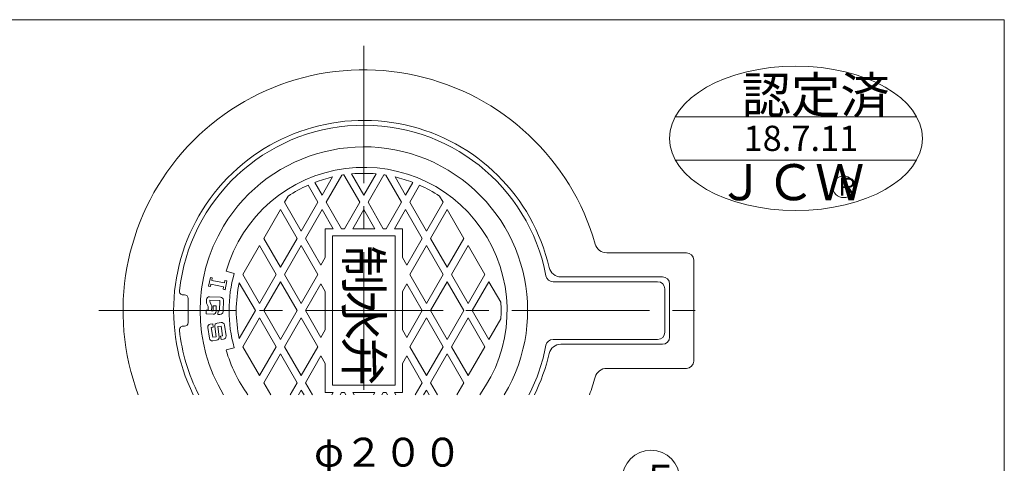
# Model space of a CAD drawing. Units: inches. Extents: x 2349 to 3162, y 180 to 1290.
# Drawn here: x 2741 to 3150, y 1106 to 1290 of the extents above; entities that cross this region are included whole.
import ezdxf

# ---------------------------------------------------------------- set-up
doc = ezdxf.new("R2010")
doc.units = ezdxf.units.IN
doc.header["$LTSCALE"] = 3
doc.header["$MEASUREMENT"] = 0
doc.header["$PDMODE"] = 65
doc.header["$PDSIZE"] = 0.2
doc.linetypes.add('CENTER2', pattern=[28.575, 19.05, -3.175, 3.175, -3.175])
doc.linetypes.add('DIVIDE', pattern=[1.25, 0.5, -0.25, 0, -0.25, 0, -0.25])
doc.layers.get('DEFPOINTS').update_dxf_attribs({"color": 3, "linetype": 'DIVIDE', "lineweight": 0})
doc.layers.add('1', color=7, linetype='Continuous', lineweight=0)
doc.layers.add('2', color=7, linetype='Continuous', lineweight=0)
doc.styles.add('DIMSTANDARD', font='MONOTXT.shx', dxfattribs={"width": 0.75, "bigfont": 'EXTFONT.shx'})
doc.styles.add('MTSTANDARD', font='MONOTXT.shx', dxfattribs={"bigfont": 'EXTFONT.shx'})
doc.styles.add('MTSTANDARD2', font='MONOTXT.shx', dxfattribs={"width": 0.75, "bigfont": 'EXTFONT.shx'})
doc.styles.add('MTSTANDARD3', font='MONOTXT.shx', dxfattribs={"bigfont": 'EXTFONT.shx'})
doc.styles.add('MTSTANDARD4', font='MONOTXT.shx', dxfattribs={"bigfont": 'EXTFONT.shx'})
doc.styles.add('MTSTANDARD5', font='MONOTXT.shx', dxfattribs={"bigfont": 'EXTFONT.shx'})
doc.styles.get("Standard").update_dxf_attribs({"font": 'MONOTXT.shx', "width": 0.8, "bigfont": 'EXTFONT.shx'})
doc.dimstyles.new('DIMSTYEX_1', dxfattribs={"dimscale": 3, "dimtxt": 3.584, "dimasz": 2, "dimexe": 1, "dimexo": 1, "dimgap": 1, "dimtad": 3, "dimdec": 3, "dimdsep": 46, "dimtxsty": 'DIMSTANDARD', "dimblk": 'OPEN30', "dimblk1": 'OPEN30', "dimblk2": 'OPEN30', "dimsah": 1, "dimcen": 0, "dimclrd": 3, "dimclre": 3, "dimclrt": 2, "dimadec": 3, "dimazin": 2, "dimtfac": 0.5, "dimtdec": 3, "dimtofl": 0, "dimtmove": 0, "dimatfit": 3, "dimfxl": 1, "dimtolj": 1, "dimtzin": 0, "dimlwd": -1, "dimlwe": -1, "dimarcsym": 0})
doc.dimstyles.new('DIMSTYEX_5', dxfattribs={"dimscale": 3, "dimtxt": 4, "dimasz": 2, "dimexe": 1, "dimexo": 1, "dimgap": 1, "dimtad": 3, "dimdec": 3, "dimdsep": 46, "dimtxsty": 'Standard', "dimblk": 'OPEN30', "dimcen": 0, "dimclrd": 3, "dimclre": 3, "dimclrt": 2, "dimadec": 3, "dimazin": 2, "dimtfac": 0.5, "dimtdec": 4, "dimtofl": 0, "dimtmove": 0, "dimatfit": 3, "dimldrblk": 'OPEN30', "dimfxl": 1, "dimtolj": 1, "dimtzin": 0, "dimlwd": -1, "dimlwe": -1, "dimarcsym": 0})

# ---------------------------------------------------------------- blocks, each defined once
blk = doc.blocks.new('_OPEN30')
at = {"color": 0, "linetype": 'ByBlock', "lineweight": -2}
for p, q in [((-1, 0.268), (0, 0)), ((-1, 0.268), (0, 0)), ((0, 0), (-1, -0.268)), ((0, 0), (-1, 0)), ((0, 0), (-1, -0.268)), ((0, 0), (-1, 0))]:
    blk.add_line(p, q, dxfattribs=at)
blk = doc.blocks.new('_D2')
at = {"layer": '1', "color": 3, "linetype": 'Continuous'}
for p, q in [((2783.65, 1052.52), (2783.65, 1100.52)), ((2983.65, 1052.52), (2983.65, 1100.52)), ((2783.65, 1097.52), (2983.65, 1097.52))]:
    blk.add_line(p, q, dxfattribs=at)
at = {"layer": 'DEFPOINTS', "color": 3, "linetype": 'Continuous'}
for p in [(2983.65, 1097.52), (2783.65, 1049.52), (2983.65, 1049.52)]:
    blk.add_point(p, dxfattribs=at)
at = {"layer": '1', "color": 3, "linetype": 'Continuous', "xscale": 5.90884651807346, "yscale": 5.90884651807346, "zscale": 5.90884651807346, "rotation": 180}
blk.add_blockref('_OPEN30', (2783.65, 1097.52), dxfattribs=at)
at = {"layer": '1', "color": 3, "linetype": 'Continuous', "xscale": 5.90884651807346, "yscale": 5.90884651807346, "zscale": 5.90884651807346}
blk.add_blockref('_OPEN30', (2983.65, 1097.52), dxfattribs=at)
at = {"layer": '1', "color": 2, "linetype": 'Continuous', "insert": (2862.95, 1100.52), "char_height": 12, "attachment_point": 7, "line_spacing_factor": 0.8125, "style": 'MTSTANDARD2'}
blk.add_mtext('φ２００', dxfattribs=at)
blk = doc.blocks.new('BLK0', base_point=(3055.34, 1241.66))
at = {"layer": '1', "color": 7, "linetype": 'Continuous'}
for p, q in [((3013.01, 1249.63), (3113.17, 1249.63)), ((3113.17, 1231.63), (3013.01, 1231.63))]:
    blk.add_line(p, q, dxfattribs=at)
blk.add_circle((3082.87, 1220.53), 4.5, dxfattribs=at)
blk.add_ellipse((3063.09, 1240.63), major_axis=(-52.5, 0), ratio=0.571429, dxfattribs=at)
at = {"layer": '1', "color": 7, "linetype": 'Continuous', "char_height": 15, "attachment_point": 7, "style": 'MTSTANDARD3'}
for s, insert in [('{\\fＭＳ 明朝|b0|i0|c128|p17;\\W1.0;認定済}', (3040.59, 1251.13)), ('{\\fHG丸ｺﾞｼｯｸM-PRO|b1|i0|c128|p50;\\W1.0;ＪＣＷ}', (3030.11, 1214.92))]:
    blk.add_mtext(s, dxfattribs=dict(at, insert=insert))
at = {"layer": '1', "color": 7, "linetype": 'Continuous', "attachment_point": 7}
for s, insert, char_height, line_spacing_factor, style in [('{\\fHG丸ｺﾞｼｯｸM-PRO|b0|i0|c128|p50;\\W1.0;18.7.11}', (3041.31, 1235.38), 10.5, 1.160714, 'MTSTANDARD4'), ('{\\fHG丸ｺﾞｼｯｸM-PRO|b0|i0|c128|p50;\\W1.0;Ｒ}', (3079.26, 1216.78), 7.5, 1.375, 'MTSTANDARD5')]:
    blk.add_mtext(s, dxfattribs=dict(at, insert=insert, char_height=char_height, line_spacing_factor=line_spacing_factor, style=style))
blk = doc.blocks.new('BALN2')
at = {"layer": '1', "color": 3, "linetype": 'Continuous'}
blk.add_circle((14.24, 62.55), 12, dxfattribs=at)
at = {"layer": '1', "color": 2, "linetype": 'Continuous', "insert": (10.04, 56.55), "char_height": 12, "attachment_point": 7, "line_spacing_factor": 0.8125, "style": 'MTSTANDARD'}
blk.add_mtext('{\\fＭＳ Ｐゴシック|b0|i0|c128|p50;\\W1.0;５}', dxfattribs=at)
at = {"layer": '1', "color": 3, "linetype": 'Continuous'}
blk.add_leader([(0, 0), (11.58, 50.85)], dimstyle='DIMSTYEX_5', override={"dimclrd": 0}, dxfattribs=at)

msp = doc.modelspace()

# ---------------------------------------------------------------- linework, layer by layer
at = {"layer": '1', "color": 7, "linetype": 'Continuous'}
for p, q in [((2348.6339, 1289.9192), (3149.6339, 1289.9192)), ((3149.6339, 1289.9192), (3149.6339, 179.9192)), ((2870.6584, 1224.5978), (2866.3283, 1217.0978)), ((2868.0603, 1214.0978), (2874.5683, 1225.3699)), ((2875.34, 1225.489), (2881.9167, 1214.0978)), ((2878.5829, 1225.8723), (2883.6488, 1217.0978)), ((2883.6488, 1217.0978), (2888.7147, 1225.8723)), ((2891.9575, 1225.489), (2885.3808, 1214.0978)), ((2899.2372, 1214.0978), (2892.7293, 1225.3699)), ((2900.9693, 1217.0978), (2896.6392, 1224.5978)), ((2860.5033, 1221.187), (2864.5962, 1214.0978)), ((2866.3283, 1217.0978), (2863.3005, 1222.3421)), ((2903.9971, 1222.3421), (2900.9693, 1217.0978)), ((2902.7013, 1214.0978), (2906.7943, 1221.187)), ((2850.7398, 1214.0978), (2852.2094, 1216.6432)), ((2915.0882, 1216.6432), (2916.5578, 1214.0978)), ((2849.0078, 1211.0978), (2842.0796, 1199.0978)), ((2855.936, 1199.0978), (2849.0078, 1211.0978)), ((2857.668, 1202.0978), (2850.7398, 1214.0978)), ((2864.5962, 1214.0978), (2857.668, 1202.0978)), ((2866.3283, 1211.0978), (2859.4001, 1199.0978)), ((2870.9471, 1203.0978), (2866.3283, 1211.0978)), ((2874.4112, 1203.0978), (2868.0603, 1214.0978)), ((2881.9167, 1214.0978), (2875.5659, 1203.0978)), ((2883.6488, 1211.0978), (2879.03, 1203.0978)), ((2888.2676, 1203.0978), (2883.6488, 1211.0978)), ((2885.3808, 1214.0978), (2891.7317, 1203.0978)), ((2892.8864, 1203.0978), (2899.2372, 1214.0978)), ((2896.3505, 1203.0978), (2900.9693, 1211.0978)), ((2900.9693, 1211.0978), (2907.8975, 1199.0978)), ((2909.6295, 1202.0978), (2902.7013, 1214.0978)), ((2916.5578, 1214.0978), (2909.6295, 1202.0978)), ((2911.3616, 1199.0978), (2918.2898, 1211.0978)), ((2918.2898, 1211.0978), (2925.218, 1199.0978)), ((2867.6488, 1191.1171), (2867.6488, 1203.0978)), ((2867.6488, 1203.0978), (2870.9471, 1203.0978)), ((2875.5659, 1203.0978), (2874.4112, 1203.0978)), ((2888.2676, 1203.0978), (2879.03, 1203.0978)), ((2892.8864, 1203.0978), (2891.7317, 1203.0978)), ((2899.6488, 1203.0978), (2896.3505, 1203.0978)), ((2899.6488, 1191.1171), (2899.6488, 1203.0978)), ((2842.0796, 1199.0978), (2849.0078, 1187.0978)), ((2849.0078, 1187.0978), (2855.936, 1199.0978)), ((2859.4001, 1199.0978), (2865.8283, 1187.9639)), ((2870.6488, 1138.0978), (2870.6488, 1200.0978)), ((2870.6488, 1138.0978), (2870.6488, 1200.0978)), ((2870.6488, 1200.0978), (2896.6488, 1200.0978)), ((2896.6488, 1138.0978), (2896.6488, 1200.0978)), ((2907.8975, 1199.0978), (2901.4693, 1187.9639)), ((2918.2898, 1187.0978), (2911.3616, 1199.0978)), ((2925.218, 1199.0978), (2918.2898, 1187.0978)), ((2840.3475, 1196.0978), (2833.4193, 1184.0978)), ((2847.2757, 1184.0978), (2840.3475, 1196.0978)), ((2857.668, 1196.0978), (2850.7398, 1184.0978)), ((2864.5962, 1184.0978), (2857.668, 1196.0978)), ((2902.7013, 1184.0978), (2909.6295, 1196.0978)), ((2909.6295, 1196.0978), (2916.5578, 1184.0978)), ((2920.0219, 1184.0978), (2926.9501, 1196.0978)), ((2926.9501, 1196.0978), (2933.8783, 1184.0978)), ((2865.8283, 1187.9639), (2867.6488, 1191.1171)), ((2901.4693, 1187.9639), (2899.6488, 1191.1171)), ((2819.1455, 1179.2005), (2819.9047, 1182.8287)), ((2819.9047, 1182.8287), (2820.711, 1182.66)), ((2820.5001, 1181.6522), (2820.711, 1182.66)), ((2829.8244, 1184.5553), (2826.4431, 1185.4613)), ((2833.4193, 1184.0978), (2840.3475, 1172.0978)), ((2840.3475, 1172.0978), (2847.2757, 1184.0978)), ((2850.7398, 1184.0978), (2857.668, 1172.0978)), ((2857.668, 1172.0978), (2864.5962, 1184.0978)), ((2909.6295, 1172.0978), (2902.7013, 1184.0978)), ((2916.5578, 1184.0978), (2909.6295, 1172.0978)), ((2926.9501, 1172.0978), (2920.0219, 1184.0978)), ((2933.8783, 1184.0978), (2926.9501, 1172.0978)), ((2819.9517, 1179.0318), (2819.1455, 1179.2005)), ((2820.1626, 1180.0396), (2819.9517, 1179.0318)), ((2820.1626, 1180.0396), (2825.4034, 1178.9429)), ((2825.7408, 1180.5555), (2820.5001, 1181.6522)), ((2825.4034, 1178.9429), (2825.1925, 1177.9351)), ((2825.9987, 1177.7664), (2825.1925, 1177.9351)), ((2825.9517, 1181.5633), (2825.7408, 1180.5555)), ((2825.9517, 1181.5633), (2826.758, 1181.3946)), ((2826.758, 1181.3946), (2825.9987, 1177.7664)), ((2838.6155, 1169.0978), (2831.9294, 1180.6784)), ((2842.0796, 1169.0978), (2849.0078, 1181.0978)), ((2855.936, 1169.0978), (2849.0078, 1181.0978)), ((2865.8283, 1180.2318), (2859.4001, 1169.0978)), ((2867.6488, 1177.0786), (2865.8283, 1180.2318)), ((2899.6488, 1177.0786), (2901.4693, 1180.2318)), ((2901.4693, 1180.2318), (2907.8975, 1169.0978)), ((2911.3616, 1169.0978), (2918.2898, 1181.0978)), ((2918.2898, 1181.0978), (2925.218, 1169.0978)), ((2928.6821, 1169.0978), (2935.6103, 1181.0978)), ((2935.6103, 1181.0978), (2940.544, 1172.5524)), ((3005.6488, 1181.0978), (2962.23, 1181.0978)), ((3008.6488, 1178.0978), (3008.6488, 1160.0978)), ((2808.5738, 1175.5978), (2809.1488, 1175.5978)), ((2810.6488, 1174.0978), (2810.6488, 1164.0978)), ((2818.2805, 1172.5329), (2818.3158, 1173.6458)), ((2818.3158, 1173.6458), (2818.3027, 1173.2341)), ((2819.59, 1174.8415), (2824.1183, 1174.6976)), ((2867.6488, 1161.1171), (2867.6488, 1177.0786)), ((2899.6488, 1161.1171), (2899.6488, 1177.0786)), ((2818.8939, 1171.0279), (2818.4237, 1171.915)), ((2819.0372, 1170.41), (2819.0018, 1169.2972)), ((2819.7334, 1172.8698), (2819.7501, 1173.3942)), ((2823.8667, 1173.2634), (2819.7501, 1173.3942)), ((2819.8767, 1172.2519), (2820.3469, 1171.3648)), ((2820.4901, 1170.7469), (2820.4361, 1169.0456)), ((2821.0536, 1169.026), (2821.1189, 1171.0843)), ((2821.1189, 1171.0843), (2822.3539, 1171.045)), ((2822.282, 1168.7809), (2822.3539, 1171.045)), ((2823.7293, 1168.941), (2823.8667, 1173.2634)), ((2825.1636, 1168.6894), (2825.314, 1173.4234)), ((2818.1785, 1169.3233), (2818.1262, 1167.6767)), ((2821.0078, 1167.5852), (2818.1262, 1167.6767)), ((2819.0018, 1169.2972), (2818.1785, 1169.3233)), ((2820.4361, 1169.0456), (2821.0536, 1169.026)), ((2823.0661, 1167.5198), (2823.1119, 1168.9606)), ((2823.0661, 1167.5198), (2823.8894, 1167.4936)), ((2823.1119, 1168.9606), (2823.7293, 1168.941)), ((2831.9294, 1157.5173), (2838.6155, 1169.0978)), ((2833.4193, 1154.0978), (2840.3475, 1166.0978)), ((2840.3475, 1166.0978), (2847.2757, 1154.0978)), ((2849.0078, 1157.0978), (2842.0796, 1169.0978)), ((2849.0078, 1157.0978), (2855.936, 1169.0978)), ((2850.7398, 1154.0978), (2857.668, 1166.0978)), ((2857.668, 1166.0978), (2864.5962, 1154.0978)), ((2859.4001, 1169.0978), (2865.8283, 1157.9639)), ((2907.8975, 1169.0978), (2901.4693, 1157.9639)), ((2909.6295, 1166.0978), (2902.7013, 1154.0978)), ((2916.5578, 1154.0978), (2909.6295, 1166.0978)), ((2918.2898, 1157.0978), (2911.3616, 1169.0978)), ((2925.218, 1169.0978), (2918.2898, 1157.0978)), ((2926.9501, 1166.0978), (2920.0219, 1154.0978)), ((2933.8783, 1154.0978), (2926.9501, 1166.0978)), ((2935.6103, 1157.0978), (2928.6821, 1169.0978)), ((2940.544, 1165.6432), (2935.6103, 1157.0978)), ((2809.1488, 1162.5978), (2808.5738, 1162.5978)), ((2819.4815, 1157.5839), (2818.8369, 1162.0683)), ((2819.8841, 1163.4671), (2820.9033, 1163.6137)), ((2821.1084, 1162.1868), (2820.2931, 1162.0696)), ((2820.2931, 1162.0696), (2820.8791, 1157.9928)), ((2821.1084, 1162.1868), (2820.9033, 1163.6137)), ((2821.6906, 1162.4785), (2822.306, 1158.198)), ((2822.7378, 1163.8774), (2824.3685, 1164.1118)), ((2822.9429, 1162.4505), (2824.3698, 1162.6556)), ((2823.5583, 1158.1699), (2822.9429, 1162.4505)), ((2824.3698, 1162.6556), (2824.9559, 1158.5789)), ((2825.7674, 1163.0646), (2826.412, 1158.5802)), ((2820.8791, 1157.9928), (2822.306, 1158.198)), ((2824.9559, 1158.5789), (2824.1405, 1158.4617)), ((2824.3456, 1157.0348), (2824.1405, 1158.4617)), ((2865.8283, 1157.9639), (2867.6488, 1161.1171)), ((2901.4693, 1157.9639), (2899.6488, 1161.1171)), ((2822.5111, 1156.7711), (2820.8804, 1156.5367)), ((2825.3648, 1157.1813), (2824.3456, 1157.0348)), ((2829.8244, 1153.6404), (2826.4431, 1152.7344)), ((2840.3475, 1142.0978), (2833.4193, 1154.0978)), ((2847.2757, 1154.0978), (2840.3475, 1142.0978)), ((2857.668, 1142.0978), (2850.7398, 1154.0978)), ((2864.5962, 1154.0978), (2857.668, 1142.0978)), ((2902.7013, 1154.0978), (2909.6295, 1142.0978)), ((2909.6295, 1142.0978), (2916.5578, 1154.0978)), ((2920.0219, 1154.0978), (2926.9501, 1142.0978)), ((2926.9501, 1142.0978), (2933.8783, 1154.0978)), ((3005.6488, 1157.0978), (2962.23, 1157.0978)), ((2842.0796, 1139.0978), (2849.0078, 1151.0978)), ((2849.0078, 1151.0978), (2855.936, 1139.0978)), ((2859.4001, 1139.0978), (2865.8283, 1150.2318)), ((2865.8283, 1150.2318), (2867.6488, 1147.0786)), ((2901.4693, 1150.2318), (2899.6488, 1147.0786)), ((2907.8975, 1139.0978), (2901.4693, 1150.2318)), ((2918.2898, 1151.0978), (2911.3616, 1139.0978)), ((2925.218, 1139.0978), (2918.2898, 1151.0978)), ((2867.6488, 1147.0786), (2867.6488, 1135.0978)), ((2899.6488, 1147.0786), (2899.6488, 1135.0978)), ((2844.9663, 1134.0978), (2842.0796, 1139.0978)), ((2855.936, 1139.0978), (2853.0492, 1134.0978)), ((2862.2868, 1134.0978), (2859.4001, 1139.0978)), ((2870.6488, 1138.0978), (2896.6488, 1138.0978)), ((2905.0107, 1134.0978), (2907.8975, 1139.0978)), ((2911.3616, 1139.0978), (2914.2484, 1134.0978)), ((2922.3313, 1134.0978), (2925.218, 1139.0978)), ((2857.668, 1136.0978), (2856.5133, 1134.0978)), ((2858.8227, 1134.0978), (2857.668, 1136.0978)), ((2867.6488, 1135.0978), (2870.9471, 1135.0978)), ((2870.9471, 1135.0978), (2870.3697, 1134.0978)), ((2874.4112, 1135.0978), (2873.8338, 1134.0978)), ((2875.5659, 1135.0978), (2874.4112, 1135.0978)), ((2876.1432, 1134.0978), (2875.5659, 1135.0978)), ((2879.6073, 1134.0978), (2879.03, 1135.0978)), ((2888.2676, 1135.0978), (2879.03, 1135.0978)), ((2888.2676, 1135.0978), (2887.6902, 1134.0978)), ((2891.1543, 1134.0978), (2891.7317, 1135.0978)), ((2892.8864, 1135.0978), (2891.7317, 1135.0978)), ((2892.8864, 1135.0978), (2893.4637, 1134.0978)), ((2896.3505, 1135.0978), (2896.9278, 1134.0978)), ((2899.6488, 1135.0978), (2896.3505, 1135.0978)), ((2909.6295, 1136.0978), (2908.4748, 1134.0978)), ((2910.7842, 1134.0978), (2909.6295, 1136.0978))]:
    msp.add_line(p, q, dxfattribs=at)
for centre, radius, start, end in [((2883.6488, 1169.0978), 77, 10.806923, 173.917506), ((2883.6488, 1169.0978), 68, 329.022202, 149.022202), ((2883.6488, 1169.0978), 59.5, 323.968121, 164.037), ((2883.6488, 1169.0978), 57, 103.173551, 110.91528), ((2883.6488, 1169.0978), 57, 98.381728, 99.166711), ((2883.6488, 1169.0978), 57, 84.901062, 95.098938), ((2883.6488, 1169.0978), 57, 80.833289, 81.618272), ((2883.6488, 1169.0978), 57, 69.08472, 76.826449), ((2883.6488, 1169.0978), 57, 113.957672, 123.474648), ((2883.6488, 1169.0978), 57, 56.525352, 66.042328), ((2883.6488, 1169.0978), 68, 149.022202, 210.977798), ((2883.6488, 1169.0978), 56, 163.976807, 196.023193), ((2962.23, 1184.0978), 3, 190.806923, 270), ((2883.6488, 1169.0978), 53, 167.379009, 192.620991), ((3005.6488, 1178.0978), 3, 0, 90), ((2808.5738, 1177.0978), 1.5, 173.917506, 270), ((2809.1488, 1174.0978), 1.5, 0, 90), ((2819.5508, 1173.6065), 1.2356, 88.18046, 178.18046), ((2824.079, 1173.4627), 1.2356, 358.18046, 88.18046), ((2819.5154, 1172.4937), 1.2356, 178.18046, 207.925341), ((2817.8022, 1170.4493), 1.2356, 358.18046, 27.925341), ((2820.9684, 1172.8305), 1.2356, 178.18046, 207.925341), ((2819.2551, 1170.7861), 1.2356, 358.18046, 27.925341), ((2883.6488, 1169.0978), 57, 356.525352, 3.474648), ((2821.047, 1168.8201), 1.2356, 268.18046, 358.18046), ((2823.9286, 1168.7286), 1.2356, 268.18046, 358.18046), ((2808.5738, 1161.0978), 1.5, 90, 186.082494), ((2809.1488, 1164.0978), 1.5, 270, 360), ((2820.0599, 1162.2441), 1.2356, 98.18046, 188.18046), ((2822.9136, 1162.6544), 1.2356, 98.18046, 188.18046), ((2824.5443, 1162.8888), 1.2356, 8.18046, 98.18046), ((2883.6488, 1169.0978), 77, 186.082494, 207.035692), ((2820.7046, 1157.7597), 1.2356, 188.18046, 278.18046), ((2822.3353, 1157.9941), 1.2356, 278.18046, 8.18046), ((2825.189, 1158.4044), 1.2356, 278.18046, 8.18046), ((3005.6488, 1160.0978), 3, 270, 0), ((2883.6488, 1169.0978), 77, 332.964308, 349.193077), ((2962.23, 1154.0978), 3, 90, 169.193077), ((2883.6488, 1169.0978), 59.5, 195.992184, 216.031879)]:
    msp.add_arc(centre, radius, start, end, dxfattribs=at)
at = {"layer": '2', "color": 7, "linetype": 'CENTER2'}
for p, q in [((2883.6488, 1279.0978), (2883.6488, 1133.5755)), ((2773.6488, 1169.0978), (3030.6488, 1169.0978))]:
    msp.add_line(p, q, dxfattribs=at)
at = {"layer": '2', "color": 7, "linetype": 'Continuous'}
for p, q in [((3017.6488, 1193.0978), (2984.5646, 1193.0978)), ((3020.6488, 1148.0978), (3020.6488, 1190.0978)), ((3007.6488, 1183.0978), (2965.4718, 1183.0978)), ((3010.6488, 1180.0978), (3010.6488, 1158.0978)), ((3007.6488, 1155.0978), (2965.4718, 1155.0978)), ((3017.6488, 1145.0978), (2984.5646, 1145.0978))]:
    msp.add_line(p, q, dxfattribs=at)
for centre, radius, start, end in [((2883.6488, 1169.0978), 100, 16.032971, 200.487315), ((2883.6488, 1169.0978), 79, 13.072892, 206.297877), ((2984.5646, 1198.0978), 5, 196.032971, 270), ((3017.6488, 1190.0978), 3, 0, 90), ((2965.4718, 1188.0978), 5, 193.072892, 270), ((3007.6488, 1180.0978), 3, 0, 90), ((3007.6488, 1158.0978), 3, 270, 0), ((2965.4718, 1150.0978), 5, 90, 166.927108), ((2883.6488, 1169.0978), 79, 333.702123, 346.927108), ((2984.5646, 1140.0978), 5, 90, 163.967029), ((3017.6488, 1148.0978), 3, 270, 0), ((2883.6488, 1169.0978), 100, 339.512685, 343.967029)]:
    msp.add_arc(centre, radius, start, end, dxfattribs=at)

# ---------------------------------------------------------------- block references
at = {"layer": '1', "color": 0, "linetype": 'Continuous'}
msp.add_blockref('BLK0', (3055.3408, 1241.6583), dxfattribs=at)
at = {"layer": '1', "color": 3, "linetype": 'Continuous'}
msp.add_blockref('BALN2', (2988.6488, 1036.5164), dxfattribs=at)

# ---------------------------------------------------------------- texts
at = {"layer": '1', "color": 7, "linetype": 'Continuous', "char_height": 15, "attachment_point": 7, "rotation": 270, "line_spacing_factor": 0.9, "style": 'MTSTANDARD3'}
for s, insert in [('{\\fHG丸ｺﾞｼｯｸM-PRO|b1|i0|c128|p50;\\W1.0;制}', (2876.1488, 1196.3478)), ('{\\fHG丸ｺﾞｼｯｸM-PRO|b1|i0|c128|p50;\\W1.0;水}', (2876.1488, 1177.3478)), ('{\\fHG丸ｺﾞｼｯｸM-PRO|b1|i0|c128|p50;\\W1.0;弁}', (2876.1488, 1158.3478))]:
    msp.add_mtext(s, dxfattribs=dict(at, insert=insert))

# ---------------------------------------------------------------- dimensions: what is measured, and where the dimension line sits
at = {"layer": '1', "color": 3, "linetype": 'Continuous'}
dim = msp.add_linear_dim(base=(2983.6488, 1097.5164), p1=(2783.6488, 1049.5164), p2=(2983.6488, 1049.5164), text='φ<>', dimstyle='DIMSTYEX_1', override={"dimtxt": 3.584, "dimtxsty": 'DIMSTANDARD', "dimblk1": 'OPEN30', "dimblk2": 'OPEN30', "dimsah": 1, "dimtdec": 3}, dxfattribs=at)
dim.commit()
dim.dimension.update_dxf_attribs({"geometry": '_D2', "text_midpoint": (2883.6488, 1106.5164), "dimtype": 160})

doc.saveas('drawing.dxf')
